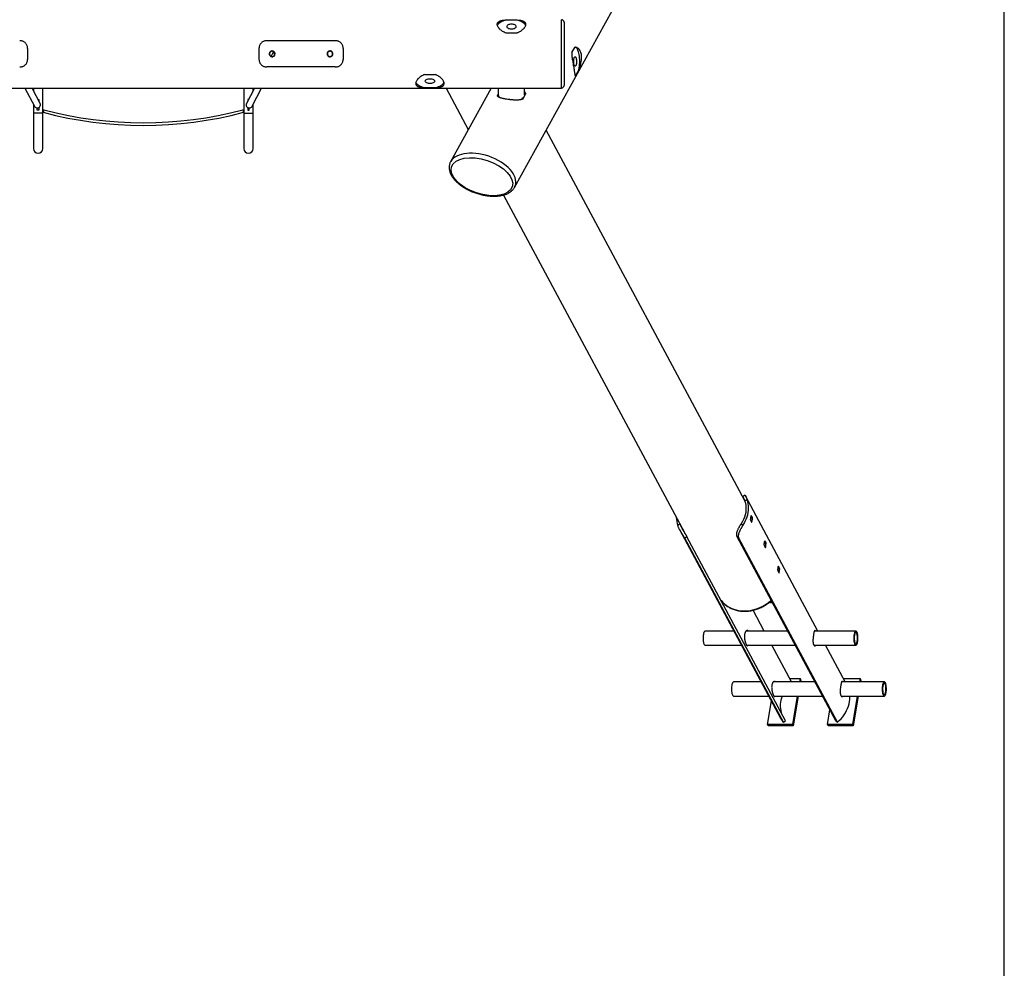
# Model space of a CAD drawing. Units: millimetres. Extents: x 17786 to 25264, y -2190 to 11402.
# Drawn here: x 22454 to 24326, y -386 to 1419 of the extents above; entities that cross this region are included whole.
import ezdxf

# ---------------------------------------------------------------- set-up
doc = ezdxf.new("R2010")
doc.units = ezdxf.units.MM
doc.layers.add('Зона безопасности', color=5, linetype='Continuous')

msp = doc.modelspace()

# ---------------------------------------------------------------- linework, layer by layer
at = {"color": 7, "linetype": 'Continuous', "lineweight": 25}
for p, q in [((23394.7, 1099.7), (24001.3, 2199.6)), ((23378.7, 1418.2), (23399.1, 1418.2)), ((23488.9, 1413.7), (23488.9, 1293.7)), ((23399.1, 1393.2), (23378.7, 1393.2)), ((23053.9, 1378.7), (22923.9, 1378.7)), ((22468.9, 1364.1), (22468.9, 1343.2)), ((22908.9, 1364.1), (22908.9, 1343.2)), ((22935.9, 1356.7), (22932, 1349.1)), ((22934.9, 1358.6), (22935.9, 1356.7)), ((23068.9, 1364.1), (23068.9, 1343.2)), ((23503.6, 1356.2), (23509.1, 1366.1)), ((23053.9, 1328.7), (22923.9, 1328.7)), ((23223.7, 1314.2), (23244.1, 1314.2)), ((23510.8, 1312.4), (23509.8, 1312.3)), ((23516.2, 1322.3), (23510.8, 1312.4)), ((20778.9, 1288.7), (23483.9, 1288.7)), ((22463.9, 1288.7), (22482.1, 1253.9)), ((22492.7, 1259.5), (22477.5, 1288.7)), ((22479.9, 1288.7), (22479.9, 1284)), ((22479.9, 1284), (22479.9, 1288.7)), ((22497.9, 1240.7), (22497.9, 1288.7)), ((22879.9, 1288.7), (22879.9, 1240.7)), ((22900.4, 1288.7), (22885.1, 1259.5)), ((22895.7, 1253.9), (22913.9, 1288.7)), ((22897.9, 1284), (22897.9, 1288.7)), ((22897.9, 1288.7), (22897.9, 1284)), ((23244.1, 1289.2), (23223.7, 1289.2)), ((23264.6, 1288.7), (23306.9, 1209.7)), ((23350.5, 1288.7), (23273.2, 1148.6)), ((23363.9, 1277.4), (23362.1, 1274.2)), ((23363.9, 1288.7), (23363.9, 1275.7)), ((23410.3, 1267.5), (23415.7, 1277.3)), ((23413.9, 1275.7), (23413.9, 1288.7)), ((22479.9, 1258.1), (22479.9, 1240.7)), ((22489, 1266.7), (22490.4, 1266.7)), ((22490.4, 1266.7), (22490.4, 1263.9)), ((22888.9, 1266.7), (22887.4, 1266.7)), ((22887.4, 1266.7), (22887.4, 1263.9)), ((22897.9, 1240.7), (22897.9, 1258.1)), ((22479.9, 1240.7), (22479.9, 1173.7)), ((22487.4, 1246.7), (22487.4, 1250.8)), ((22490.4, 1246.7), (22487.4, 1246.7)), ((22490.4, 1251.6), (22490.4, 1246.7)), ((22498.5, 1242.5), (22497.9, 1242.7)), ((22497.9, 1173.7), (22497.9, 1240.7)), ((22499.8, 1247.3), (22498.5, 1242.5)), ((22878, 1247.3), (22879.3, 1242.5)), ((22879.9, 1242.7), (22879.3, 1242.5)), ((22879.9, 1240.7), (22879.9, 1173.7)), ((22887.4, 1251.6), (22887.4, 1246.7)), ((22887.4, 1246.7), (22890.4, 1246.7)), ((22890.4, 1246.7), (22890.4, 1250.8)), ((22897.9, 1173.7), (22897.9, 1240.7)), ((23832.1, 505), (23454.9, 1208.8)), ((23373.7, 1085.2), (23717.7, 443.1)), ((23832.7, 514.3), (23828.7, 511.3)), ((23837, 506.1), (23832.8, 502.9)), ((23971.7, 255.9), (23834.5, 511.9)), ((23847, 471.9), (23844.9, 475.8)), ((23825.8, 460), (23829, 456.8)), ((23843.4, 466.9), (23845.5, 462.9)), ((23708.4, 449.1), (23900.7, 90.2)), ((23722.5, 435.4), (23718.5, 432.4)), ((23906.1, 82.3), (23718.5, 432.4)), ((23910.1, 85.3), (23722.5, 435.4)), ((23821, 432.4), (23818, 435.4)), ((24005.6, 85.3), (23818, 435.4)), ((24008.6, 82.3), (23821, 432.4)), ((23869.3, 418.6), (23871.4, 414.6)), ((23872.9, 423.6), (23870.8, 427.5)), ((23898.8, 375.3), (23896.6, 379.2)), ((23895.2, 370.3), (23897.3, 366.3)), ((23788.4, 312.4), (23789.9, 310.5)), ((23789.9, 310.5), (23788.6, 312.9)), ((23789.9, 310.5), (23790.6, 310.5)), ((23881.2, 310.5), (23879.3, 310.6)), ((23881.2, 310.5), (23884.9, 310.5)), ((23881.8, 312.9), (23883.6, 312.9)), ((23869.5, 255.9), (23848.3, 295.4)), ((23812, 255.9), (23757.1, 255.9)), ((23914.2, 255.9), (23835, 255.9)), ((24043.7, 255.9), (23964.9, 255.9)), ((23757.1, 228.9), (23826.4, 228.9)), ((23836, 228.9), (23928.6, 228.9)), ((23921.3, 159.3), (23884, 228.9)), ((23964, 228.9), (24043.7, 228.9)), ((24023.5, 159.3), (23986.2, 228.9)), ((23863.7, 159.3), (23811.2, 159.3)), ((23965.9, 159.3), (23886.8, 159.3)), ((23918, 165.4), (23937.8, 165.4)), ((23937.8, 165.4), (23936.8, 159.3)), ((23939.1, 163), (23937.8, 165.4)), ((23939.1, 163), (23938.5, 159.3)), ((24097.8, 159.3), (24016.6, 159.3)), ((24020.2, 165.4), (24051.8, 165.4)), ((24051.8, 165.4), (24050.8, 159.3)), ((24053.1, 163), (24051.8, 165.4)), ((24053.1, 163), (24052.5, 159.3)), ((23811.2, 132.3), (23878.2, 132.3)), ((23887.7, 132.3), (23980.4, 132.3)), ((23932.4, 132.3), (23923.5, 77.9)), ((23934.1, 132.3), (23924.8, 75.4)), ((24015.8, 132.3), (24097.8, 132.3)), ((24046.4, 132.3), (24037.5, 77.9)), ((24048.1, 132.3), (24038.8, 75.4)), ((23875.8, 77.9), (23883.1, 123)), ((23989.7, 77.9), (23994.4, 106.2)), ((23923.5, 77.9), (23875.8, 77.9)), ((23877.1, 75.4), (23875.8, 77.9)), ((23924.8, 75.4), (23877.1, 75.4)), ((23906.1, 82.3), (23910.1, 85.3)), ((23924.8, 75.4), (23923.5, 77.9)), ((24037.5, 77.9), (23989.7, 77.9)), ((23991, 75.4), (23989.7, 77.9)), ((24038.8, 75.4), (23991, 75.4)), ((24005.6, 85.3), (24008.6, 82.3)), ((24038.8, 75.4), (24037.5, 77.9))]:
    msp.add_line(p, q, dxfattribs=at)
at = {"color": 8, "linetype": 'Continuous', "lineweight": 25}
for p, q in [((23483.9, 1288.7), (23483.9, 1418.7)), ((22497.9, 1240.7), (22479.9, 1240.7)), ((22497.9, 1247.9), (22499.8, 1247.3)), ((22878, 1247.3), (22879.9, 1247.9)), ((22879.9, 1240.7), (22897.9, 1240.7)), ((23847.2, 470.5), (23843.8, 470.5)), ((23847, 471.9), (23844.1, 471.9)), ((23844.9, 475.8), (23844.6, 475.8)), ((23704.9, 456.8), (23708.9, 459.7)), ((23846, 463.3), (23845.3, 463.3)), ((23873.1, 422.2), (23869.7, 422.2)), ((23872.9, 423.6), (23870, 423.6)), ((23870.8, 427.5), (23870.5, 427.5)), ((23871.9, 415), (23871.2, 415)), ((23898.8, 375.3), (23895.8, 375.3)), ((23896.6, 379.2), (23896.4, 379.2)), ((23898.9, 373.9), (23895.6, 373.9)), ((23897.8, 366.7), (23897.1, 366.7)), ((23880.5, 311.7), (23881.2, 310.5))]:
    msp.add_line(p, q, dxfattribs=at)
at = {"color": 7, "linetype": 'Continuous', "lineweight": 25, "flags": 128}
for points in [[(23362.2, 1407.6), (23362.7, 1408.8), (23363.6, 1410.3), (23364.9, 1411.8), (23366.5, 1413.2), (23368.4, 1414.5), (23370.7, 1415.6), (23373.1, 1416.6), (23375.8, 1417.5), (23378.7, 1418.2)], [(23388.9, 1410.2), (23387.1, 1410.1), (23385.4, 1409.8), (23383.8, 1409.3), (23382.4, 1408.8), (23381.3, 1408), (23380.5, 1407.2), (23380, 1406.3), (23379.9, 1405.4), (23380.2, 1404.5), (23380.8, 1403.7), (23381.8, 1402.9), (23383.1, 1402.2), (23384.5, 1401.7), (23386.2, 1401.4), (23388, 1401.2), (23389.8, 1401.2), (23391.6, 1401.4), (23393.3, 1401.7), (23394.8, 1402.2), (23396, 1402.9), (23397, 1403.7), (23397.6, 1404.5), (23397.9, 1405.4), (23397.8, 1406.3), (23397.4, 1407.2), (23396.6, 1408), (23395.4, 1408.8), (23394.1, 1409.3), (23392.5, 1409.8), (23390.7, 1410.1), (23388.9, 1410.2)], [(23399.1, 1418.2), (23402, 1417.5), (23404.7, 1416.6), (23407.2, 1415.6), (23409.4, 1414.5), (23411.3, 1413.2), (23412.9, 1411.8), (23414.2, 1410.3), (23415.2, 1408.8), (23415.7, 1407.5)], [(23511.2, 1331.4), (23510.7, 1330.7), (23510.2, 1330.3), (23509.6, 1330.3), (23509.1, 1330.7), (23508.6, 1331.4), (23508.1, 1332.5), (23507.8, 1333.8), (23507.5, 1335.3), (23507.3, 1337), (23507.2, 1338.8), (23507.2, 1340.7), (23507.4, 1342.4), (23507.6, 1344.1), (23508, 1345.5), (23508.4, 1346.7), (23508.9, 1347.5), (23509.4, 1348.1), (23510, 1348.3), (23510.5, 1348.1), (23511, 1347.5), (23511.5, 1346.6), (23511.9, 1345.4), (23512.2, 1344), (23512.5, 1342.4), (23512.6, 1340.6), (23512.6, 1338.8), (23512.5, 1337), (23512.3, 1335.3), (23512, 1333.7), (23511.7, 1332.4), (23511.2, 1331.4)], [(23510, 1366.3), (23510, 1366.3), (23511, 1366.1), (23511.9, 1365.5), (23512.9, 1364.6), (23513.7, 1363.3), (23514.6, 1361.6), (23515.3, 1359.7), (23516, 1357.5), (23516.6, 1355), (23517.1, 1352.3), (23517.5, 1349.4), (23517.8, 1346.4), (23518, 1343.2), (23518.1, 1340.1), (23518, 1336.9), (23517.9, 1333.7), (23517.6, 1330.6), (23517.2, 1327.7), (23516.8, 1324.9), (23516.2, 1322.3)], [(23223.7, 1289.2), (23220.8, 1289.9), (23218.1, 1290.8), (23215.7, 1291.8), (23213.4, 1292.9), (23211.5, 1294.2), (23209.9, 1295.6), (23208.6, 1297), (23207.7, 1298.6), (23207.2, 1299.8)], [(23233.9, 1306.2), (23235.7, 1306.1), (23237.5, 1305.9), (23239.1, 1305.4), (23240.4, 1304.8), (23241.6, 1304.1), (23242.4, 1303.3), (23242.8, 1302.4), (23242.9, 1301.5), (23242.6, 1300.6), (23242, 1299.7), (23241, 1299), (23239.8, 1298.3), (23238.3, 1297.8), (23236.6, 1297.4), (23234.8, 1297.3), (23233, 1297.3), (23231.2, 1297.4), (23229.5, 1297.8), (23228.1, 1298.3), (23226.8, 1299), (23225.8, 1299.7), (23225.2, 1300.6), (23224.9, 1301.5), (23225, 1302.4), (23225.5, 1303.3), (23226.3, 1304.1), (23227.4, 1304.8), (23228.8, 1305.4), (23230.4, 1305.9), (23232.1, 1306.1), (23233.9, 1306.2)], [(23260.6, 1299.8), (23260.2, 1298.6), (23259.2, 1297), (23257.9, 1295.6), (23256.3, 1294.2), (23254.4, 1292.9), (23252.2, 1291.8), (23249.7, 1290.8), (23247, 1289.9), (23244.1, 1289.2)], [(23413.9, 1275.7), (23413.9, 1275.6), (23413.7, 1274.2), (23413.2, 1272.7), (23412.3, 1271.3), (23411, 1269.9), (23409.5, 1268.7), (23407.7, 1267.5), (23405.6, 1266.4), (23404.6, 1266)], [(23829, 456.8), (23831.4, 460.7), (23833.5, 464.7), (23835.4, 468.8), (23836.9, 473), (23838.1, 477.2), (23838.9, 481.4), (23839.5, 485.7), (23839.6, 489.9), (23839.5, 494), (23839, 498.1), (23838.2, 502.2), (23837, 506.1)], [(23832.8, 502.9), (23833.8, 498.8), (23834.5, 494.6), (23834.8, 490.2), (23834.7, 485.9), (23834.2, 481.4), (23833.2, 477), (23831.9, 472.6), (23830.2, 468.3), (23828.2, 464.1), (23825.8, 460)], [(23757.1, 255.9), (23757.1, 255.9), (23756.4, 255.7), (23755.8, 255.1), (23755.2, 254.2), (23754.7, 252.9), (23754.2, 251.4), (23753.8, 249.6), (23753.5, 247.7), (23753.3, 245.6), (23753.2, 243.4), (23753.2, 241.1), (23753.3, 238.9), (23753.5, 236.8), (23753.8, 234.9), (23754.2, 233.1), (23754.7, 231.6), (23755.3, 230.4), (23755.9, 229.6), (23756.5, 229), (23757.1, 228.9)], [(24045, 255.2), (24044.4, 255.7), (24043.7, 255.9), (24043, 255.7), (24042.4, 255.1), (24041.8, 254.2), (24041.3, 252.9), (24040.8, 251.4), (24040.4, 249.6), (24040.1, 247.7), (24039.9, 245.5), (24039.8, 243.3), (24039.8, 241.1), (24039.9, 238.9), (24040.1, 236.8), (24040.4, 234.9), (24040.8, 233.1), (24041.3, 231.6), (24041.9, 230.4), (24042.5, 229.6), (24043.1, 229), (24043.8, 228.9), (24044.4, 229.1), (24045.1, 229.7), (24045.7, 230.6), (24046.2, 231.8), (24046.7, 233.3), (24047.1, 235.1), (24047.4, 237.1), (24047.6, 239.2), (24047.7, 241.4), (24047.7, 243.6), (24047.6, 245.8), (24047.4, 247.9), (24047.1, 249.9), (24046.6, 251.6), (24046.2, 253.1), (24045.6, 254.3), (24045, 255.2)], [(24044.8, 252.8), (24044.2, 253.3), (24043.6, 253.4), (24043, 253.1), (24042.5, 252.5), (24042, 251.6), (24041.5, 250.4), (24041.1, 248.9), (24040.8, 247.2), (24040.6, 245.4), (24040.5, 243.4), (24040.5, 241.5), (24040.6, 239.5), (24040.8, 237.7), (24041.1, 236), (24041.5, 234.5), (24041.9, 233.2), (24042.4, 232.3), (24043, 231.7), (24043.6, 231.4), (24044.2, 231.5), (24044.7, 231.9), (24045.3, 232.7), (24045.8, 233.7), (24046.2, 235.1), (24046.5, 236.7), (24046.8, 238.5), (24046.9, 240.4), (24047, 242.3), (24046.9, 244.3), (24046.8, 246.2), (24046.5, 248), (24046.2, 249.6), (24045.8, 250.9), (24045.3, 252), (24044.8, 252.8)], [(23811.2, 159.3), (23810.8, 159.2), (23810.2, 158.9), (23809.6, 158.1), (23809, 157.1), (23808.5, 155.7), (23808, 154), (23807.7, 152.1), (23807.4, 150.1), (23807.2, 147.9), (23807.2, 145.7), (23807.3, 143.5), (23807.4, 141.3), (23807.7, 139.3), (23808.1, 137.4), (23808.5, 135.8), (23809, 134.4), (23809.6, 133.4), (23810.2, 132.7), (23810.9, 132.3), (23811.2, 132.3)], [(24098.1, 159.2), (24097.4, 159.2), (24096.8, 158.9), (24096.2, 158.1), (24095.6, 157), (24095.1, 155.7), (24094.6, 154), (24094.3, 152.1), (24094, 150.1), (24093.8, 147.9), (24093.8, 145.7), (24093.8, 143.5), (24094, 141.3), (24094.3, 139.3), (24094.6, 137.4), (24095.1, 135.8), (24095.6, 134.4), (24096.2, 133.4), (24096.8, 132.7), (24097.5, 132.3), (24098.1, 132.3), (24098.8, 132.7), (24099.4, 133.5), (24100, 134.5), (24100.5, 135.9), (24100.9, 137.6), (24101.3, 139.4), (24101.6, 141.5), (24101.7, 143.6), (24101.8, 145.9), (24101.7, 148.1), (24101.5, 150.2), (24101.3, 152.3), (24100.9, 154.1), (24100.5, 155.8), (24099.9, 157.1), (24099.4, 158.2), (24098.7, 158.9), (24098.1, 159.2)], [(24098, 156.8), (24097.4, 156.7), (24096.9, 156.4), (24096.3, 155.6), (24095.8, 154.6), (24095.4, 153.3), (24095, 151.7), (24094.8, 150), (24094.6, 148.1), (24094.5, 146.1), (24094.6, 144.2), (24094.7, 142.3), (24094.9, 140.5), (24095.3, 138.8), (24095.7, 137.4), (24096.1, 136.3), (24096.7, 135.4), (24097.2, 134.9), (24097.8, 134.8), (24098.4, 135), (24099, 135.5), (24099.5, 136.4), (24100, 137.6), (24100.3, 139), (24100.7, 140.7), (24100.9, 142.5), (24101, 144.4), (24101, 146.4), (24100.9, 148.4), (24100.8, 150.2), (24100.5, 152), (24100.1, 153.5), (24099.7, 154.8), (24099.2, 155.8), (24098.6, 156.4), (24098, 156.8)], [(24008.6, 82.3), (24012.2, 85.6), (24015.6, 89.1), (24018.7, 92.7), (24021.5, 96.6), (24024, 100.5), (24026.2, 104.6), (24028.1, 108.8), (24029.6, 113), (24030.9, 117.3), (24031.7, 121.6), (24032.3, 126), (24032.5, 130.2), (24032.4, 132.3)]]:
    msp.add_lwpolyline(points, dxfattribs=at)
at = {"color": 8, "linetype": 'Continuous', "lineweight": 25, "flags": 128}
msp.add_lwpolyline([(23787.2, 314.7), (23788.1, 313.5), (23790.7, 310.4), (23793.7, 307.6), (23796.9, 305), (23800.3, 302.6), (23803.9, 300.6), (23807.8, 298.8), (23811.8, 297.2), (23816, 296), (23820.3, 295.1), (23824.8, 294.5), (23829.3, 294.2), (23833.9, 294.2), (23838.5, 294.5), (23843.2, 295.1), (23847.8, 296), (23852.4, 297.3), (23856.9, 298.8), (23861.3, 300.6), (23865.7, 302.7), (23869.9, 305), (23873.9, 307.6), (23877.7, 310.4), (23881.4, 313.5), (23882.7, 314.7)], dxfattribs=at)
at = {"color": 7, "linetype": 'Continuous', "lineweight": 25}
for centre, radius, start, end in [((23483.9, 1413.7), 5, 0, 90), ((22942.6, 1356.8), 5.91, 170.9596, 211.0496), ((22942.6, 1356.6), 5.83, 169.1087, 207.5572), ((22942.7, 1356.7), 6.01, 170.3519, 227.3234), ((23483.9, 1293.7), 5, 270, 0), ((23371.7, 1276.1), 7.81, 182.2241, 225.271), ((23407, 1275), 9.04, 14.7166, 39.9256), ((22487.4, 1256.8), 5.99, 270.2688, 26.8589), ((22890.4, 1256.8), 5.99, 153.1411, 269.7312), ((22487.3, 1256.6), 5.88, 207.7759, 271.1366), ((22688.9, 1960.7), 743, 255.1517, 284.8483), ((22688.9, 1960.7), 738, 255.1517, 284.8483), ((22890.5, 1256.6), 5.88, 268.8634, 332.2241), ((22488.9, 1173.7), 9, 180, 0), ((22888.9, 1173.7), 9, 180, 0), ((23751.1, 472.7), 48.8, 180.8447, 198.937), ((23789.3, 480.7), 55.5, 346.983, 354.4958), ((23791.9, 475.8), 55.5, 346.983, 354.4958), ((23815.2, 432.5), 55.5, 346.983, 354.4958), ((23817.8, 427.5), 55.5, 346.983, 354.4958), ((23841, 384.2), 55.5, 346.983, 354.4958), ((23843.7, 379.2), 55.5, 346.983, 354.4958), ((23949.3, 114), 49.4, 158.2555, 195.5321), ((23941.9, 112.3), 46.8, 208.1965, 219.9443)]:
    msp.add_arc(centre, radius, start, end, dxfattribs=at)
msp.add_ellipse((23332.8, 1119.9), major_axis=(57.7, -19), ratio=0.532906, dxfattribs=at)
at = {"color": 8, "linetype": 'Continuous', "lineweight": 25}
msp.add_ellipse((23334, 1124.2), major_axis=(62.2, -21.1), ratio=0.556151, start_param=6.187922, end_param=9.319996, dxfattribs=at)
at = {"color": 7, "linetype": 'Continuous', "lineweight": 25}
for start_param, end_param in [(3.036811, 3.042142), (6.183735, 6.187922)]:
    msp.add_ellipse((23334, 1124.2), major_axis=(62.2, -21.1), ratio=0.556151, start_param=start_param, end_param=end_param, dxfattribs=at)
for points, knots in [([(23378.7, 1393.2), (23377.5, 1393.6), (23376.3, 1394.1), (23374, 1395.2), (23372.9, 1395.8), (23371.4, 1396.8), (23370.9, 1397.2), (23369.9, 1397.9), (23369.5, 1398.2), (23368.1, 1399.3), (23367.3, 1400.1), (23366.2, 1401.2), (23365.8, 1401.6), (23365.2, 1402.4), (23364.9, 1402.8), (23364, 1404), (23363.5, 1404.8), (23362.7, 1406.3), (23362.4, 1407.1), (23362, 1408.6), (23361.9, 1409.3), (23361.9, 1410.6), (23362, 1411.3), (23362.3, 1412.2), (23362.4, 1412.5), (23362.7, 1413), (23362.9, 1413.3), (23363.5, 1414), (23364, 1414.5), (23364.9, 1415.1), (23365.2, 1415.3), (23365.8, 1415.7), (23366.2, 1415.8), (23367.3, 1416.3), (23368.1, 1416.6), (23369.5, 1417), (23369.9, 1417.1), (23370.9, 1417.3), (23371.4, 1417.4), (23372.9, 1417.6), (23374, 1417.8), (23375.7, 1417.9), (23376.3, 1418), (23377.5, 1418.1), (23378.1, 1418.1), (23378.7, 1418.2)], [0, 0, 0, 0, 0.0625, 0.0625, 0.125, 0.125, 0.15625, 0.15625, 0.1875, 0.1875, 0.25, 0.25, 0.28125, 0.28125, 0.3125, 0.3125, 0.375, 0.375, 0.4375, 0.4375, 0.5, 0.5, 0.5625, 0.5625, 0.59375, 0.59375, 0.625, 0.625, 0.6875, 0.6875, 0.71875, 0.71875, 0.75, 0.75, 0.8125, 0.8125, 0.84375, 0.84375, 0.875, 0.875, 0.9375, 0.9375, 0.96875, 0.96875, 1, 1, 1, 1]), ([(23399.1, 1418.2), (23400.4, 1418.1), (23401.5, 1418), (23403.8, 1417.8), (23404.9, 1417.6), (23406.4, 1417.4), (23406.9, 1417.3), (23407.9, 1417.1), (23408.4, 1417), (23409.7, 1416.6), (23410.5, 1416.3), (23411.6, 1415.8), (23412, 1415.7), (23412.6, 1415.3), (23413, 1415.1), (23413.8, 1414.5), (23414.3, 1414), (23415.1, 1413), (23415.4, 1412.5), (23415.8, 1411.3), (23415.9, 1410.7), (23415.9, 1409.3), (23415.8, 1408.6), (23415.5, 1407.5), (23415.4, 1407.1), (23415.1, 1406.4), (23414.9, 1406), (23414.3, 1404.8), (23413.8, 1404), (23413, 1402.8), (23412.7, 1402.4), (23412, 1401.6), (23411.6, 1401.3), (23410.5, 1400.1), (23409.7, 1399.3), (23408.4, 1398.2), (23407.9, 1397.9), (23406.9, 1397.2), (23406.4, 1396.8), (23404.9, 1395.8), (23403.8, 1395.2), (23402.1, 1394.4), (23401.5, 1394.1), (23400.3, 1393.6), (23399.7, 1393.4), (23399.1, 1393.2)], [0, 0, 0, 0, 0.0625, 0.0625, 0.125, 0.125, 0.15625, 0.15625, 0.1875, 0.1875, 0.25, 0.25, 0.28125, 0.28125, 0.3125, 0.3125, 0.375, 0.375, 0.4375, 0.4375, 0.5, 0.5, 0.5625, 0.5625, 0.59375, 0.59375, 0.625, 0.625, 0.6875, 0.6875, 0.71875, 0.71875, 0.75, 0.75, 0.8125, 0.8125, 0.84375, 0.84375, 0.875, 0.875, 0.9375, 0.9375, 0.96875, 0.96875, 1, 1, 1, 1]), ([(22468.9, 1364.1), (22468.9, 1365), (22468.8, 1366.6), (22468.2, 1369), (22467.2, 1371.3), (22465.8, 1373.3), (22464.1, 1375.1), (22462.1, 1376.5), (22459.9, 1377.6), (22457.1, 1378.5), (22455.1, 1378.6), (22453.9, 1378.7)], [0, 0, 0, 0, 0.105132, 0.213257, 0.318411, 0.426698, 0.530523, 0.637329, 0.741727, 0.849108, 1, 1, 1, 1]), ([(22923.9, 1378.7), (22923.1, 1378.7), (22921.4, 1378.6), (22918.9, 1378), (22916.6, 1377), (22914.5, 1375.7), (22912.7, 1374), (22911.2, 1372.1), (22910, 1369.9), (22909.1, 1367.3), (22909, 1365.3), (22908.9, 1364.1)], [0, 0, 0, 0, 0.106798, 0.213595, 0.320402, 0.427206, 0.533776, 0.640342, 0.745968, 0.851601, 1, 1, 1, 1]), ([(23068.9, 1364.1), (23068.9, 1365), (23068.8, 1366.6), (23068.2, 1369), (23067.2, 1371.3), (23065.8, 1373.3), (23064.1, 1375.1), (23062.1, 1376.5), (23059.9, 1377.6), (23057.1, 1378.5), (23055.1, 1378.6), (23053.9, 1378.7)], [0, 0, 0, 0, 0.105132, 0.213257, 0.318411, 0.426698, 0.530523, 0.637329, 0.741727, 0.849108, 1, 1, 1, 1]), ([(22933.9, 1348.2), (22933.3, 1348.3), (22932.1, 1348.4), (22930.4, 1349.3), (22929.2, 1350.7), (22928.4, 1352.5), (22928.3, 1354.3), (22928.9, 1356.1), (22930, 1357.7), (22931.5, 1358.7), (22933.3, 1359.3), (22935.2, 1359.2), (22936.9, 1358.4), (22938.3, 1357.2), (22939.2, 1355.5), (22939.5, 1353.7), (22939.2, 1351.8), (22938.3, 1350.2), (22936.9, 1348.9), (22935.3, 1348.3), (22934.3, 1348.2), (22933.9, 1348.2)], [0, 0, 0, 0, 0.053564, 0.107123, 0.160797, 0.214547, 0.268172, 0.321667, 0.375229, 0.42895, 0.482676, 0.536243, 0.589736, 0.643355, 0.697103, 0.750783, 0.804304, 0.857822, 0.911498, 0.965248, 1, 1, 1, 1]), ([(22933.9, 1348.7), (22933.6, 1348.7), (22933.3, 1348.7), (22932.8, 1348.8), (22932.6, 1348.9), (22932.3, 1349), (22932.2, 1349), (22931.7, 1349.2), (22931.4, 1349.4), (22930.9, 1349.7), (22930.6, 1349.9), (22930.1, 1350.4), (22929.9, 1350.6), (22929.6, 1351.2), (22929.4, 1351.5), (22929.2, 1352.1), (22929.1, 1352.4), (22928.9, 1353), (22928.9, 1353.4), (22928.9, 1354), (22928.9, 1354.3), (22929.1, 1355), (22929.2, 1355.3), (22929.4, 1355.8), (22929.4, 1355.9), (22929.6, 1356.2), (22929.7, 1356.3), (22929.9, 1356.7), (22930.1, 1357), (22930.6, 1357.5), (22930.9, 1357.7), (22931.3, 1357.9), (22931.4, 1358), (22931.7, 1358.2), (22931.8, 1358.2), (22932.3, 1358.4), (22932.6, 1358.5), (22933.3, 1358.7), (22933.6, 1358.7), (22934.2, 1358.7), (22934.6, 1358.7), (22935.2, 1358.5), (22935.5, 1358.4), (22936.1, 1358.2), (22936.4, 1358), (22937, 1357.7), (22937.2, 1357.5), (22937.7, 1357), (22937.9, 1356.7), (22938.3, 1356.2), (22938.4, 1355.9), (22938.7, 1355.3), (22938.8, 1355), (22938.9, 1354.4), (22938.9, 1354), (22938.9, 1353.4), (22938.9, 1353), (22938.8, 1352.6), (22938.7, 1352.4), (22938.7, 1352.1), (22938.6, 1351.9), (22938.4, 1351.5), (22938.3, 1351.2), (22937.9, 1350.6), (22937.7, 1350.4), (22937.2, 1349.9), (22937, 1349.7), (22936.4, 1349.4), (22936.1, 1349.2), (22935.5, 1348.9), (22935.2, 1348.9), (22934.6, 1348.7), (22934.2, 1348.7), (22933.9, 1348.7)], [0, 0, 0, 0, 0.03125, 0.03125, 0.046875, 0.046875, 0.0625, 0.0625, 0.09375, 0.09375, 0.125, 0.125, 0.15625, 0.15625, 0.1875, 0.1875, 0.21875, 0.21875, 0.25, 0.25, 0.28125, 0.28125, 0.3125, 0.3125, 0.328125, 0.328125, 0.34375, 0.34375, 0.375, 0.375, 0.40625, 0.40625, 0.421875, 0.421875, 0.4375, 0.4375, 0.46875, 0.46875, 0.5, 0.5, 0.53125, 0.53125, 0.5625, 0.5625, 0.59375, 0.59375, 0.625, 0.625, 0.65625, 0.65625, 0.6875, 0.6875, 0.71875, 0.71875, 0.75, 0.75, 0.78125, 0.78125, 0.796875, 0.796875, 0.8125, 0.8125, 0.84375, 0.84375, 0.875, 0.875, 0.90625, 0.90625, 0.9375, 0.9375, 0.96875, 0.96875, 1, 1, 1, 1]), ([(23043.9, 1348.2), (23043.6, 1348.2), (23043, 1348.2), (23042.1, 1348.5), (23041.2, 1348.9), (23040.5, 1349.4), (23039.8, 1350), (23039.2, 1350.7), (23038.8, 1351.6), (23038.5, 1352.5), (23038.4, 1353.4), (23038.4, 1354.3), (23038.6, 1355.2), (23038.9, 1356.1), (23039.4, 1356.9), (23040, 1357.6), (23040.7, 1358.2), (23041.5, 1358.7), (23042.4, 1359), (23043.3, 1359.2), (23044.2, 1359.2), (23045.2, 1359.1), (23046, 1358.8), (23046.9, 1358.4), (23047.6, 1357.8), (23048.2, 1357.1), (23048.8, 1356.3), (23049.1, 1355.5), (23049.4, 1354.6), (23049.4, 1353.7), (23049.4, 1352.7), (23049.1, 1351.8), (23048.7, 1351), (23048.2, 1350.2), (23047.6, 1349.6), (23046.8, 1349), (23046, 1348.6), (23045.2, 1348.3), (23044.5, 1348.2), (23044.1, 1348.2), (23043.9, 1348.2)], [0, 0, 0, 0, 0.0264, 0.053568, 0.079968, 0.10713, 0.133586, 0.160807, 0.187299, 0.214562, 0.240992, 0.268192, 0.29456, 0.321691, 0.348092, 0.375255, 0.401734, 0.42898, 0.455459, 0.482711, 0.509113, 0.536283, 0.56265, 0.589778, 0.616208, 0.6434, 0.669891, 0.697153, 0.723609, 0.750838, 0.777217, 0.804362, 0.830742, 0.857883, 0.884341, 0.911563, 0.938054, 0.965317, 0.982555, 1, 1, 1, 1]), ([(23043.9, 1348.7), (23043.6, 1348.7), (23043.3, 1348.7), (23042.8, 1348.8), (23042.6, 1348.9), (23042.3, 1349), (23042.2, 1349), (23041.7, 1349.2), (23041.4, 1349.4), (23040.9, 1349.7), (23040.6, 1349.9), (23040.1, 1350.4), (23039.9, 1350.6), (23039.6, 1351.2), (23039.4, 1351.5), (23039.2, 1352.1), (23039.1, 1352.4), (23038.9, 1353), (23038.9, 1353.4), (23038.9, 1354), (23038.9, 1354.3), (23039.1, 1355), (23039.2, 1355.3), (23039.4, 1355.8), (23039.4, 1355.9), (23039.6, 1356.2), (23039.7, 1356.3), (23039.9, 1356.7), (23040.1, 1357), (23040.6, 1357.5), (23040.9, 1357.7), (23041.3, 1357.9), (23041.4, 1358), (23041.7, 1358.2), (23041.8, 1358.2), (23042.3, 1358.4), (23042.6, 1358.5), (23043.3, 1358.7), (23043.6, 1358.7), (23044.2, 1358.7), (23044.6, 1358.7), (23045.2, 1358.5), (23045.5, 1358.4), (23046.1, 1358.2), (23046.4, 1358), (23047, 1357.7), (23047.2, 1357.5), (23047.7, 1357), (23047.9, 1356.7), (23048.3, 1356.2), (23048.4, 1355.9), (23048.7, 1355.3), (23048.8, 1355), (23048.9, 1354.4), (23048.9, 1354), (23048.9, 1353.4), (23048.9, 1353), (23048.8, 1352.6), (23048.7, 1352.4), (23048.7, 1352.1), (23048.6, 1351.9), (23048.4, 1351.5), (23048.3, 1351.2), (23047.9, 1350.6), (23047.7, 1350.4), (23047.2, 1349.9), (23047, 1349.7), (23046.4, 1349.4), (23046.1, 1349.2), (23045.5, 1348.9), (23045.2, 1348.9), (23044.6, 1348.7), (23044.2, 1348.7), (23043.9, 1348.7)], [0, 0, 0, 0, 0.03125, 0.03125, 0.046875, 0.046875, 0.0625, 0.0625, 0.09375, 0.09375, 0.125, 0.125, 0.15625, 0.15625, 0.1875, 0.1875, 0.21875, 0.21875, 0.25, 0.25, 0.28125, 0.28125, 0.3125, 0.3125, 0.328125, 0.328125, 0.34375, 0.34375, 0.375, 0.375, 0.40625, 0.40625, 0.421875, 0.421875, 0.4375, 0.4375, 0.46875, 0.46875, 0.5, 0.5, 0.53125, 0.53125, 0.5625, 0.5625, 0.59375, 0.59375, 0.625, 0.625, 0.65625, 0.65625, 0.6875, 0.6875, 0.71875, 0.71875, 0.75, 0.75, 0.78125, 0.78125, 0.796875, 0.796875, 0.8125, 0.8125, 0.84375, 0.84375, 0.875, 0.875, 0.90625, 0.90625, 0.9375, 0.9375, 0.96875, 0.96875, 1, 1, 1, 1]), ([(23503.6, 1356.2), (23503.6, 1355), (23503.6, 1352.5), (23503.9, 1348.3), (23504.5, 1343.8), (23505.3, 1339.3), (23506.1, 1334.6), (23506.9, 1330.1), (23507.6, 1326), (23508.1, 1322.4), (23508.6, 1319.3), (23509, 1316.7), (23509.3, 1314.6), (23509.6, 1313.1), (23510, 1312.3), (23510.4, 1312.2), (23510.7, 1312.4), (23510.8, 1312.4)], [0, 0, 0, 0, 0.071402, 0.144936, 0.216313, 0.289723, 0.361401, 0.435456, 0.502353, 0.57137, 0.635581, 0.701528, 0.768285, 0.836737, 0.908066, 0.981439, 1, 1, 1, 1]), ([(23516.2, 1322.3), (23516.7, 1323.5), (23517.8, 1326), (23519.3, 1330.2), (23520.6, 1334.7), (23521.6, 1339.2), (23522.2, 1343.9), (23522.3, 1348.4), (23521.9, 1352.5), (23521, 1356.1), (23519.8, 1359.2), (23518.2, 1361.8), (23516.2, 1363.9), (23514.1, 1365.4), (23511.8, 1366.2), (23510.1, 1366.3), (23509.3, 1366.1), (23509.1, 1366.1)], [0, 0, 0, 0, 0.071402, 0.144936, 0.216313, 0.289723, 0.361401, 0.435456, 0.502353, 0.57137, 0.635581, 0.701528, 0.768285, 0.836737, 0.908066, 0.981439, 1, 1, 1, 1]), ([(22453.9, 1328.7), (22454.7, 1328.7), (22456.4, 1328.8), (22458.9, 1329.4), (22461.2, 1330.4), (22463.3, 1331.7), (22465.2, 1333.4), (22466.7, 1335.3), (22467.8, 1337.4), (22468.7, 1340.1), (22468.8, 1342.1), (22468.9, 1343.2)], [0, 0, 0, 0, 0.105273, 0.213596, 0.31887, 0.427208, 0.532229, 0.640346, 0.744461, 0.851607, 1, 1, 1, 1]), ([(22908.9, 1343.2), (22909, 1342.4), (22909, 1340.7), (22909.7, 1338.3), (22910.7, 1336.1), (22912.1, 1334.1), (22913.8, 1332.3), (22915.7, 1330.9), (22918, 1329.8), (22920.7, 1328.9), (22922.7, 1328.8), (22923.9, 1328.7)], [0, 0, 0, 0, 0.106637, 0.213255, 0.319975, 0.426693, 0.532006, 0.637323, 0.743211, 0.849101, 1, 1, 1, 1]), ([(23053.9, 1328.7), (23054.7, 1328.7), (23056.4, 1328.8), (23058.9, 1329.4), (23061.2, 1330.4), (23063.3, 1331.7), (23065.2, 1333.4), (23066.7, 1335.3), (23067.8, 1337.4), (23068.7, 1340.1), (23068.8, 1342.1), (23068.9, 1343.2)], [0, 0, 0, 0, 0.105273, 0.213596, 0.31887, 0.427208, 0.532229, 0.640346, 0.744461, 0.851607, 1, 1, 1, 1]), ([(23223.7, 1314.2), (23222.5, 1313.8), (23221.3, 1313.3), (23219, 1312.2), (23217.9, 1311.6), (23216.4, 1310.6), (23215.9, 1310.2), (23214.9, 1309.5), (23214.5, 1309.2), (23213.1, 1308.1), (23212.3, 1307.3), (23211.2, 1306.1), (23210.8, 1305.8), (23210.2, 1305), (23209.9, 1304.6), (23209, 1303.4), (23208.5, 1302.6), (23207.7, 1301), (23207.4, 1300.3), (23207, 1298.8), (23206.9, 1298.1), (23206.9, 1296.7), (23207, 1296.1), (23207.3, 1295.2), (23207.4, 1294.9), (23207.7, 1294.4), (23207.9, 1294.1), (23208.5, 1293.3), (23209, 1292.9), (23209.9, 1292.3), (23210.2, 1292.1), (23210.8, 1291.7), (23211.2, 1291.5), (23212.3, 1291.1), (23213.1, 1290.8), (23214.5, 1290.4), (23214.9, 1290.3), (23215.9, 1290.1), (23216.4, 1290), (23217.9, 1289.8), (23219, 1289.6), (23220.7, 1289.4), (23221.3, 1289.4), (23222.5, 1289.3), (23223.1, 1289.3), (23223.7, 1289.2)], [0, 0, 0, 0, 0.0625, 0.0625, 0.125, 0.125, 0.15625, 0.15625, 0.1875, 0.1875, 0.25, 0.25, 0.28125, 0.28125, 0.3125, 0.3125, 0.375, 0.375, 0.4375, 0.4375, 0.5, 0.5, 0.5625, 0.5625, 0.59375, 0.59375, 0.625, 0.625, 0.6875, 0.6875, 0.71875, 0.71875, 0.75, 0.75, 0.8125, 0.8125, 0.84375, 0.84375, 0.875, 0.875, 0.9375, 0.9375, 0.96875, 0.96875, 1, 1, 1, 1]), ([(23244.1, 1289.2), (23245.4, 1289.3), (23246.5, 1289.4), (23248.8, 1289.6), (23249.9, 1289.8), (23251.4, 1290), (23251.9, 1290.1), (23252.9, 1290.3), (23253.4, 1290.4), (23254.7, 1290.8), (23255.5, 1291.1), (23256.6, 1291.5), (23257, 1291.7), (23257.6, 1292.1), (23258, 1292.3), (23258.8, 1292.9), (23259.3, 1293.3), (23260.1, 1294.3), (23260.4, 1294.9), (23260.8, 1296.1), (23260.9, 1296.7), (23260.9, 1298.1), (23260.8, 1298.8), (23260.5, 1299.9), (23260.4, 1300.3), (23260.1, 1301), (23259.9, 1301.4), (23259.3, 1302.6), (23258.8, 1303.4), (23258, 1304.5), (23257.7, 1304.9), (23257, 1305.7), (23256.6, 1306.1), (23255.5, 1307.3), (23254.7, 1308), (23253.4, 1309.1), (23252.9, 1309.5), (23251.9, 1310.2), (23251.4, 1310.6), (23249.9, 1311.5), (23248.8, 1312.2), (23247.1, 1313), (23246.5, 1313.3), (23245.3, 1313.8), (23244.7, 1314), (23244.1, 1314.2)], [0, 0, 0, 0, 0.0625, 0.0625, 0.125, 0.125, 0.15625, 0.15625, 0.1875, 0.1875, 0.25, 0.25, 0.28125, 0.28125, 0.3125, 0.3125, 0.375, 0.375, 0.4375, 0.4375, 0.5, 0.5, 0.5625, 0.5625, 0.59375, 0.59375, 0.625, 0.625, 0.6875, 0.6875, 0.71875, 0.71875, 0.75, 0.75, 0.8125, 0.8125, 0.84375, 0.84375, 0.875, 0.875, 0.9375, 0.9375, 0.96875, 0.96875, 1, 1, 1, 1]), ([(23410.3, 1267.5), (23409.8, 1267.3), (23408.7, 1266.9), (23406.8, 1266.4), (23405, 1266.1), (23403.1, 1265.9), (23401.3, 1265.8), (23398.9, 1265.7), (23396.8, 1265.7), (23395, 1265.8), (23393.3, 1265.9), (23390.6, 1266.1), (23388, 1266.3), (23385.7, 1266.6), (23384.1, 1266.8), (23381.2, 1267.1), (23378.1, 1267.6), (23375.2, 1268.1), (23372.9, 1268.6), (23370.7, 1269.1), (23368.7, 1269.6), (23366.9, 1270.2), (23365.4, 1270.9), (23364.1, 1271.7), (23363.1, 1272.5), (23362.6, 1273.1), (23362.3, 1273.7), (23362.2, 1274), (23362.1, 1274.2)], [0, 0, 0, 0, 0.035546, 0.080565, 0.126322, 0.144965, 0.189389, 0.225484, 0.271162, 0.289778, 0.31654, 0.35239, 0.416699, 0.43553, 0.460508, 0.493967, 0.571388, 0.611353, 0.643814, 0.701532, 0.74309, 0.776814, 0.836721, 0.881116, 0.917189, 0.962842, 0.981451, 1, 1, 1, 1]), ([(23413.9, 1282), (23414.2, 1281.6), (23414.7, 1280.5), (23415.2, 1279.2), (23415.6, 1278.1), (23415.7, 1277.6), (23415.7, 1277.3)], [0, 0, 0, 0, 0.271577, 0.673149, 0.836842, 1, 1, 1, 1]), ([(23273.3, 1148.7), (23273.1, 1148.3), (23272.4, 1147), (23271.5, 1144.9), (23270.8, 1142.3), (23270.4, 1139.7), (23270.4, 1137), (23270.6, 1134.2), (23271.1, 1131.4), (23271.9, 1128.6), (23273.1, 1125.7), (23274.5, 1122.8), (23276.3, 1119.9), (23278.3, 1117.1), (23280.6, 1114.3), (23283.2, 1111.5), (23286, 1108.9), (23289, 1106.3), (23292.2, 1103.8), (23295.6, 1101.5), (23299.1, 1099.2), (23302.8, 1097.1), (23306.6, 1095.1), (23310.5, 1093.2), (23314.4, 1091.5), (23318.5, 1090), (23322.5, 1088.5), (23326.6, 1087.3), (23330.8, 1086.2), (23334.9, 1085.2), (23338.8, 1084.5), (23341.3, 1084.1), (23342.5, 1083.9)], [0, 0, 0, 0, 0.019709, 0.053442, 0.087119, 0.120886, 0.154929, 0.189416, 0.224464, 0.260119, 0.296341, 0.333011, 0.369957, 0.406981, 0.443853, 0.480433, 0.516619, 0.552341, 0.587557, 0.622241, 0.656388, 0.690003, 0.723104, 0.755716, 0.787877, 0.819628, 0.851021, 0.88211, 0.912957, 0.943626, 0.974187, 1, 1, 1, 1]), ([(23342.5, 1083.9), (23343.2, 1083.8), (23345.3, 1083.6), (23348.7, 1083.2), (23352.7, 1083), (23356.6, 1083), (23360.4, 1083.1), (23364.2, 1083.4), (23367.8, 1083.9), (23371.3, 1084.6), (23374.7, 1085.4), (23377.9, 1086.5), (23380.9, 1087.7), (23383.8, 1089.1), (23386.4, 1090.8), (23388.8, 1092.6), (23391, 1094.6), (23392.8, 1096.7), (23394.1, 1098.5), (23394.6, 1099.6), (23394.8, 1099.9)], [0, 0, 0, 0, 0.029171, 0.084491, 0.140008, 0.195849, 0.252138, 0.308989, 0.366508, 0.424781, 0.483871, 0.543808, 0.604568, 0.666068, 0.728143, 0.790556, 0.852989, 0.915129, 0.976829, 1, 1, 1, 1]), ([(23832.8, 502.9), (23832.5, 503.7), (23832.1, 505), (23831.5, 506.5), (23831, 507.9), (23830.4, 509), (23829.9, 509.9), (23829.5, 510.5), (23829.2, 510.9), (23829, 511.2), (23828.8, 511.3), (23828.7, 511.3), (23828.7, 511.3), (23828.7, 511.3)], [0, 0, 0, 0, 0.142952, 0.246769, 0.330892, 0.473928, 0.57798, 0.662378, 0.741926, 0.822027, 0.902973, 0.98507, 1, 1, 1, 1]), ([(23832.7, 514.2), (23832.7, 514.3), (23832.7, 514.3), (23832.9, 514.3), (23833.1, 514.1), (23833.5, 513.6), (23834, 512.9), (23834.3, 512.3), (23834.7, 511.5), (23835.2, 510.6), (23835.7, 509.4), (23836.3, 508), (23836.8, 506.7), (23837, 506.1)], [0, 0, 0, 0, 0.015159, 0.099853, 0.201909, 0.347076, 0.431472, 0.511952, 0.593003, 0.674933, 0.75806, 0.878363, 1, 1, 1, 1]), ([(23843.4, 468.2), (23843.4, 468.2), (23843.3, 468.1), (23843.3, 467.9), (23843.3, 467.6), (23843.3, 467.3), (23843.4, 467), (23843.4, 466.9), (23843.4, 466.9)], [0, 0, 0, 0, 0.005722, 0.220823, 0.436112, 0.651271, 0.865966, 1, 1, 1, 1]), ([(23844.9, 475.8), (23844.9, 475.8), (23844.8, 475.9), (23844.7, 476), (23844.6, 475.9), (23844.6, 475.7), (23844.6, 475.5), (23844.5, 475.4)], [0, 0, 0, 0, 0.147855, 0.361679, 0.575807, 0.790497, 1, 1, 1, 1]), ([(23847.2, 470.5), (23847.2, 470.5), (23847.2, 470.7), (23847.2, 470.9), (23847.2, 471.3), (23847.1, 471.6), (23847, 471.8), (23847, 471.8), (23847, 471.9)], [0, 0, 0, 0, 0.073347, 0.288493, 0.503743, 0.718749, 0.933223, 1, 1, 1, 1]), ([(23718.5, 432.4), (23718.3, 432.7), (23718, 433.2), (23717.5, 434.1), (23716.9, 435.2), (23716.2, 436.4), (23715.5, 437.4), (23714.7, 438.6), (23713.9, 439.9), (23712.9, 441.5), (23711.8, 443.3), (23710.6, 445.2), (23709.6, 447), (23708.8, 448.5), (23708, 449.9), (23707.3, 451.3), (23706.5, 453), (23705.7, 454.9), (23705.2, 456.2), (23704.9, 456.8)], [0, 0, 0, 0, 0.052213, 0.091843, 0.158546, 0.212608, 0.264821, 0.304454, 0.371168, 0.425246, 0.49041, 0.583101, 0.636989, 0.688376, 0.740128, 0.792441, 0.845519, 0.922333, 1, 1, 1, 1]), ([(23709.9, 457.7), (23710, 457.7), (23710.2, 457), (23710.7, 455.9), (23711.5, 453.9), (23712.5, 452), (23713.6, 450), (23714.5, 448.4), (23715.4, 447), (23716.2, 445.6), (23717, 444.3), (23717.8, 443), (23718.6, 441.7), (23719.4, 440.5), (23720.1, 439.4), (23720.9, 438.1), (23721.6, 437), (23722.1, 436), (23722.3, 435.6), (23722.5, 435.4)], [0, 0, 0, 0, 0.006171, 0.078743, 0.137549, 0.237536, 0.310273, 0.36927, 0.424878, 0.480871, 0.537456, 0.594845, 0.650835, 0.7076, 0.764759, 0.822723, 0.910786, 0.955207, 1, 1, 1, 1]), ([(23818, 435.4), (23817.8, 435.7), (23817.5, 436.3), (23817.2, 437.5), (23817.1, 438.5), (23817.1, 440), (23817.2, 441.6), (23817.6, 443.4), (23817.9, 444.4), (23818.3, 445.6), (23818.9, 447.2), (23819.6, 448.9), (23820.5, 450.7), (23821.3, 452.4), (23822.4, 454.3), (23823.1, 455.7), (23824.1, 457.2), (23824.9, 458.6), (23825.6, 459.6), (23825.8, 460)], [0, 0, 0, 0, 0.052129, 0.124928, 0.185236, 0.212254, 0.337041, 0.397365, 0.424393, 0.456866, 0.535532, 0.608774, 0.635692, 0.738242, 0.790304, 0.843126, 0.882056, 0.960477, 1, 1, 1, 1]), ([(23829, 456.8), (23828.7, 456.5), (23828.2, 455.7), (23827.4, 454.5), (23826.5, 453), (23825.7, 451.6), (23824.8, 450.1), (23824, 448.7), (23823.2, 447), (23822.5, 445.4), (23821.8, 443.7), (23821.1, 441.9), (23820.7, 440.3), (23820.3, 438.7), (23820.1, 437.1), (23820.1, 435.4), (23820.4, 434), (23820.7, 433.1), (23820.9, 432.6), (23821, 432.4)], [0, 0, 0, 0, 0.045752, 0.091732, 0.136044, 0.21201, 0.244633, 0.305962, 0.363697, 0.424357, 0.48191, 0.548176, 0.631754, 0.670405, 0.752814, 0.840995, 0.907659, 0.969927, 1, 1, 1, 1]), ([(23845.5, 462.9), (23845.6, 462.9), (23845.6, 462.8), (23845.8, 462.8), (23845.9, 462.9), (23846, 463.1), (23846, 463.3), (23846, 463.3)], [0, 0, 0, 0, 0.213997, 0.427982, 0.642283, 0.857152, 1, 1, 1, 1]), ([(23869.3, 419.9), (23869.3, 419.9), (23869.2, 419.8), (23869.2, 419.6), (23869.2, 419.3), (23869.2, 419), (23869.2, 418.7), (23869.3, 418.6), (23869.3, 418.6)], [0, 0, 0, 0, 0.005722, 0.220823, 0.436112, 0.651271, 0.865966, 1, 1, 1, 1]), ([(23870.8, 427.5), (23870.7, 427.6), (23870.7, 427.6), (23870.6, 427.7), (23870.5, 427.6), (23870.5, 427.4), (23870.4, 427.2), (23870.4, 427.1)], [0, 0, 0, 0, 0.147855, 0.361679, 0.575807, 0.790497, 1, 1, 1, 1]), ([(23871.4, 414.6), (23871.5, 414.6), (23871.5, 414.5), (23871.6, 414.5), (23871.7, 414.6), (23871.8, 414.8), (23871.9, 415), (23871.9, 415)], [0, 0, 0, 0, 0.213997, 0.427982, 0.642283, 0.857152, 1, 1, 1, 1]), ([(23873.1, 422.2), (23873.1, 422.2), (23873.1, 422.4), (23873.1, 422.6), (23873, 423), (23873, 423.3), (23872.9, 423.5), (23872.9, 423.5), (23872.9, 423.6)], [0, 0, 0, 0, 0.073347, 0.288493, 0.503743, 0.718749, 0.933223, 1, 1, 1, 1]), ([(23896.6, 379.2), (23896.6, 379.3), (23896.6, 379.3), (23896.5, 379.4), (23896.4, 379.3), (23896.3, 379.1), (23896.3, 378.9), (23896.3, 378.8)], [0, 0, 0, 0, 0.147855, 0.361679, 0.575807, 0.790497, 1, 1, 1, 1]), ([(23898.9, 373.9), (23899, 373.9), (23899, 374.1), (23899, 374.3), (23898.9, 374.7), (23898.9, 375), (23898.8, 375.2), (23898.8, 375.2), (23898.8, 375.3)], [0, 0, 0, 0, 0.073347, 0.288493, 0.503743, 0.718749, 0.933223, 1, 1, 1, 1]), ([(23895.1, 371.7), (23895.1, 371.6), (23895.1, 371.5), (23895.1, 371.3), (23895.1, 371), (23895.1, 370.7), (23895.1, 370.4), (23895.2, 370.3), (23895.2, 370.3)], [0, 0, 0, 0, 0.005722, 0.220823, 0.436112, 0.651271, 0.865966, 1, 1, 1, 1]), ([(23897.3, 366.3), (23897.3, 366.3), (23897.4, 366.2), (23897.5, 366.2), (23897.6, 366.3), (23897.7, 366.5), (23897.8, 366.7), (23897.8, 366.7)], [0, 0, 0, 0, 0.213997, 0.427982, 0.642283, 0.857152, 1, 1, 1, 1]), ([(23787.3, 314.5), (23787.6, 314.1), (23788.6, 312.7), (23790.6, 310.4), (23793.3, 307.7), (23796.4, 305.1), (23799.6, 302.8), (23803, 300.8), (23806.6, 298.9), (23810.3, 297.3), (23814.3, 296), (23818.3, 295), (23822.5, 294.2), (23826.7, 293.7), (23831.1, 293.5), (23835.4, 293.5), (23839.8, 293.9), (23844.2, 294.5), (23848.6, 295.4), (23853, 296.6), (23857.2, 298), (23861.5, 299.7), (23865.6, 301.6), (23869.6, 303.8), (23873.4, 306.2), (23877.1, 308.9), (23880.3, 311.5), (23882.2, 313.2), (23883, 314)], [0, 0, 0, 0, 0.013856, 0.053227, 0.092626, 0.132067, 0.171561, 0.211118, 0.25074, 0.290428, 0.330181, 0.369994, 0.40986, 0.449773, 0.489725, 0.529711, 0.569722, 0.609754, 0.649803, 0.689864, 0.729935, 0.770014, 0.810099, 0.85019, 0.890285, 0.930384, 0.970485, 1, 1, 1, 1]), ([(23839, 255.9), (23838.9, 256.1), (23838.6, 256.4), (23838.1, 256.7), (23837.5, 256.9), (23836.9, 256.9), (23836.2, 256.7), (23835.6, 256.4), (23834.9, 255.9), (23834.3, 255.2), (23833.9, 254.5), (23833.5, 253.8), (23833.1, 253), (23832.8, 252.2), (23832.4, 250.9), (23832.1, 249.5), (23832, 248.1), (23831.8, 246.6), (23831.8, 245), (23831.9, 243.4), (23832, 241.9), (23832.2, 240.3), (23832.5, 238.7), (23832.8, 237.1), (23833.2, 235.7), (23833.6, 234.3), (23834.1, 232.9), (23834.5, 231.7), (23835, 230.7), (23835.4, 229.8), (23835.8, 229.1), (23836.2, 228.5), (23836.6, 228.1), (23836.9, 227.9), (23837.2, 227.9), (23837.5, 228), (23837.8, 228.3), (23838, 228.7), (23838.1, 228.9), (23838.1, 228.9)], [0, 0, 0, 0, 0.027974, 0.049697, 0.070644, 0.11323, 0.134914, 0.156229, 0.199566, 0.221638, 0.243194, 0.264904, 0.287102, 0.309472, 0.330632, 0.3737, 0.395663, 0.416424, 0.458643, 0.480147, 0.501092, 0.543664, 0.565336, 0.586776, 0.630376, 0.65259, 0.674093, 0.717858, 0.740181, 0.761178, 0.803908, 0.825692, 0.846413, 0.88854, 0.90999, 0.931084, 0.973959, 0.995788, 1, 1, 1, 1]), ([(23963.3, 249.4), (23963.2, 249), (23963.1, 248), (23962.9, 246.4), (23962.7, 244.9), (23962.5, 243.3), (23962.3, 241.7), (23962.2, 240.1), (23962.2, 238.5), (23962.1, 236.9), (23962.2, 235.5), (23962.3, 234.4), (23962.4, 233.4), (23962.5, 232.5), (23962.7, 231.6), (23963, 230.6), (23963.4, 229.7), (23963.9, 229), (23964.3, 228.4), (23964.9, 228.1), (23965.5, 227.9), (23966.1, 227.9), (23966.7, 228), (23967.4, 228.4), (23967.7, 228.6), (23967.9, 228.8), (23968, 228.9)], [0, 0, 0, 0, 0.03336, 0.101232, 0.135824, 0.169183, 0.23701, 0.271551, 0.305387, 0.374183, 0.409223, 0.443401, 0.477821, 0.513011, 0.548472, 0.582113, 0.650577, 0.685488, 0.718546, 0.785773, 0.820017, 0.853355, 0.921121, 0.955622, 0.98966, 1, 1, 1, 1]), ([(23967.1, 255.9), (23967, 256), (23966.8, 256.3), (23966.5, 256.6), (23966.1, 256.9), (23965.8, 256.9), (23965.5, 256.8), (23965.2, 256.5), (23964.9, 256), (23964.6, 255.4), (23964.4, 254.8), (23964.2, 254.1), (23964, 253.3), (23963.8, 252.3), (23963.6, 251), (23963.4, 249.9), (23963.3, 249.4)], [0, 0, 0, 0, 0.056758, 0.115523, 0.172059, 0.286989, 0.345504, 0.403176, 0.52043, 0.580148, 0.638495, 0.697254, 0.757324, 0.817854, 0.908114, 1, 1, 1, 1]), ([(23890.8, 159.3), (23890.6, 159.5), (23890.3, 159.8), (23889.9, 160.1), (23889.3, 160.3), (23888.7, 160.3), (23888, 160.1), (23887.4, 159.8), (23886.7, 159.3), (23886.1, 158.6), (23885.7, 158), (23885.3, 157.2), (23884.9, 156.4), (23884.6, 155.6), (23884.2, 154.3), (23883.9, 152.9), (23883.7, 151.5), (23883.6, 150), (23883.6, 148.4), (23883.7, 146.9), (23883.8, 145.3), (23884, 143.7), (23884.3, 142.1), (23884.6, 140.6), (23885, 139.1), (23885.4, 137.7), (23885.8, 136.3), (23886.3, 135.2), (23886.7, 134.1), (23887.2, 133.2), (23887.6, 132.5), (23888, 131.9), (23888.3, 131.5), (23888.7, 131.3), (23889, 131.3), (23889.3, 131.4), (23889.6, 131.7), (23889.8, 132.1), (23889.9, 132.3), (23889.9, 132.3)], [0, 0, 0, 0, 0.027974, 0.049697, 0.070644, 0.11323, 0.134914, 0.156229, 0.199566, 0.221638, 0.243194, 0.264904, 0.287102, 0.309472, 0.330632, 0.3737, 0.395663, 0.416424, 0.458643, 0.480147, 0.501092, 0.543664, 0.565336, 0.586776, 0.630376, 0.65259, 0.674093, 0.717858, 0.740181, 0.761178, 0.803908, 0.825692, 0.846413, 0.88854, 0.90999, 0.931084, 0.973959, 0.995788, 1, 1, 1, 1]), ([(24015.1, 152.8), (24015, 152.4), (24014.8, 151.4), (24014.6, 149.8), (24014.4, 148.3), (24014.2, 146.7), (24014.1, 145.1), (24014, 143.5), (24013.9, 141.9), (24013.9, 140.4), (24014, 138.9), (24014, 137.8), (24014.1, 136.8), (24014.3, 135.9), (24014.5, 135), (24014.8, 134), (24015.2, 133.1), (24015.6, 132.4), (24016.1, 131.9), (24016.7, 131.5), (24017.2, 131.3), (24017.9, 131.3), (24018.5, 131.4), (24019.1, 131.8), (24019.5, 132), (24019.7, 132.2), (24019.7, 132.3)], [0, 0, 0, 0, 0.03336, 0.101232, 0.135824, 0.169183, 0.23701, 0.271551, 0.305387, 0.374183, 0.409223, 0.443401, 0.477821, 0.513011, 0.548472, 0.582113, 0.650577, 0.685488, 0.718546, 0.785773, 0.820017, 0.853355, 0.921121, 0.955622, 0.98966, 1, 1, 1, 1]), ([(24018.8, 159.3), (24018.7, 159.4), (24018.5, 159.7), (24018.3, 160), (24017.9, 160.3), (24017.6, 160.3), (24017.3, 160.2), (24017, 159.9), (24016.7, 159.4), (24016.4, 158.8), (24016.2, 158.2), (24016, 157.5), (24015.8, 156.7), (24015.6, 155.7), (24015.3, 154.4), (24015.1, 153.3), (24015.1, 152.8)], [0, 0, 0, 0, 0.056758, 0.115523, 0.172059, 0.286989, 0.345504, 0.403176, 0.52043, 0.580148, 0.638495, 0.697254, 0.757324, 0.817854, 0.908114, 1, 1, 1, 1])]:
    msp.add_open_spline(points, degree=3, knots=knots, dxfattribs=at)
at = {"layer": 'Зона безопасности'}
msp.add_line((24325.9, -1689.9), (24325.9, 4385.5), dxfattribs=at)

doc.saveas('drawing.dxf')
